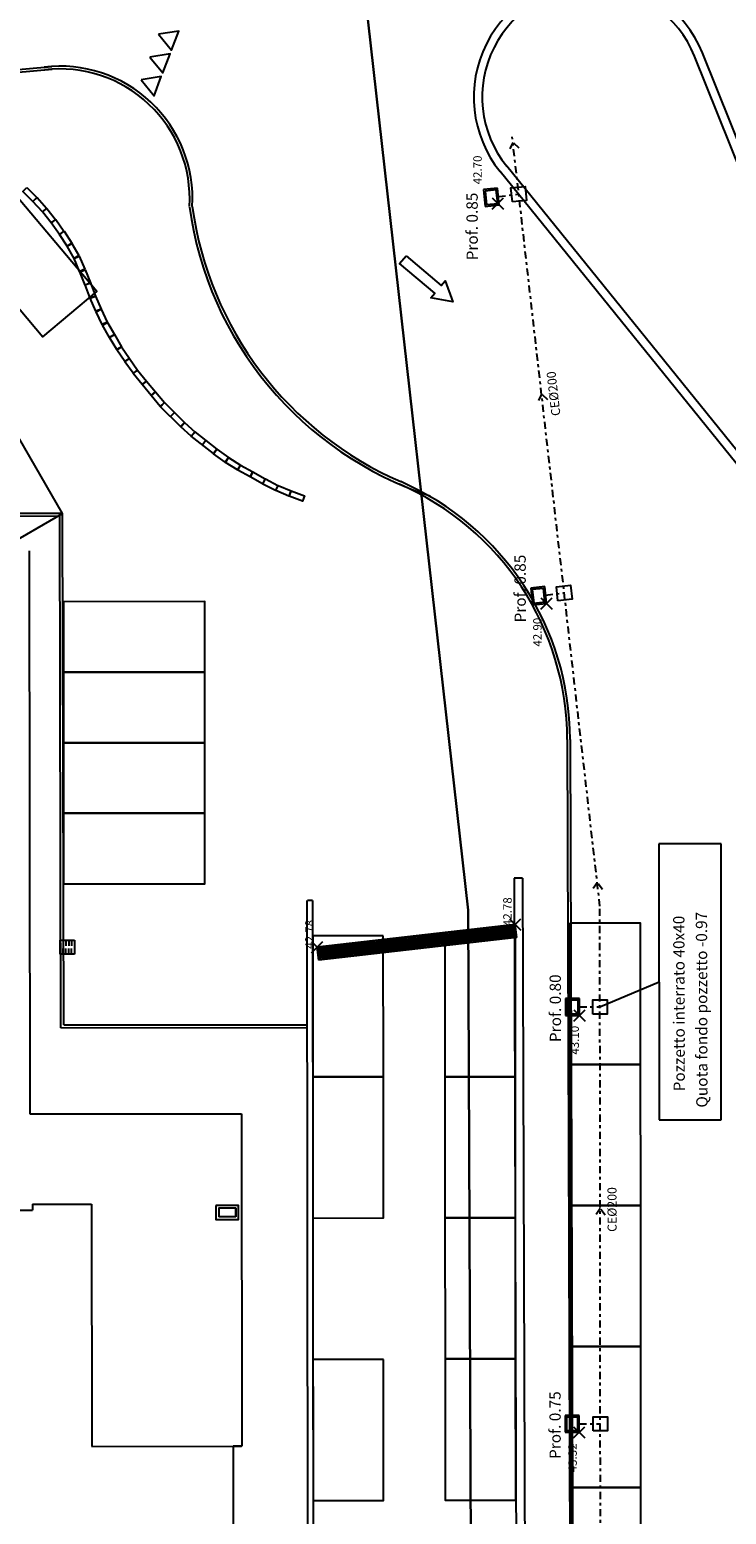
# Model space of a CAD drawing. Units: metres. Extents: x -572 to 315, y -187 to 485.
# Drawn here: x 82 to 107, y 187 to 240 of the extents above; entities that cross this region are included whole.
import ezdxf

# ---------------------------------------------------------------- set-up
doc = ezdxf.new("R2010")
doc.units = ezdxf.units.M
doc.header["$LTSCALE"] = 0.02
doc.header["$PDMODE"] = 3
doc.header["$PDSIZE"] = 0.2
doc.linetypes.add('TRATTOPUNTO', pattern=[25.4, 12.7, -6.35, 0, -6.35])
doc.layers.add('INT_ACQUA_HERA_LINEE', color=170, linetype='Continuous', lineweight=30)
for name, color, linetype in [('INT_FOGNA_INT_BIANCA_LINEE', 72, 'TRATTOPUNTO'), ('INT_FOGNA_INT_BIANCA_POZZETTI', 72, 'Continuous'), ('INT_FOGNA_INT_BIANCA_PUNTI', 4, 'Continuous'), ('INT_FOGNA_INT_BIANCA_QUOTE', 1, 'Continuous'), ('INT_FOGNA_INT_BIANCA_TESTO', 1, 'Continuous'), ('SDF_PARCHEGGI_DIP', 251, 'Continuous'), ('SDF_PARCHEGGI_PUB', 251, 'Continuous'), ('SDF_PLANIVOLUMETRICO', 9, 'Continuous')]:
    doc.layers.add(name, color=color, linetype=linetype)
doc.styles.get("Standard").update_dxf_attribs({"font": 'arial.ttf'})

# ---------------------------------------------------------------- blocks, each defined once
blk = doc.blocks.new('INT_POZZETTO1')
for p, q in [((-0.4999999999999858, 0.5), (-0.4999999999999858, -0.5)), ((0.5000000000000142, 0.5), (-0.4999999999999858, 0.5)), ((-0.3999999999999773, 0.4000000000000128), (-0.3999999999999773, -0.3999999999999986)), ((0.4000000000000057, 0.4000000000000057), (-0.3999999999999773, 0.4000000000000128)), ((0.4000000000000057, -0.3999999999999986), (0.4000000000000057, 0.4000000000000057)), ((0.5000000000000142, -0.5), (0.5000000000000142, 0.5)), ((-0.4999999999999858, -0.5), (0.5000000000000142, -0.5)), ((-0.3999999999999773, -0.3999999999999986), (0.4000000000000057, -0.3999999999999986))]:
    blk.add_line(p, q)
blk = doc.blocks.new('INT_CADITOIA1')
for p, q in [((-0.2473415580195706, 0.2550665078695147), (0.2526584419805431, 0.2550665078695147)), ((-0.2473415580193432, -0.244933492130599), (-0.2473415580195706, 0.2550665078695147)), ((-0.1973415580195024, 0.1550665078693783), (-0.04734155801941142, 0.1550665078693783)), ((-0.1973415580195024, 0.05506650786946921), (-0.04734155801941142, 0.05506650786946921)), ((0.2026584419805886, 0.1550665078694919), (0.05265844198049763, 0.1550665078694919)), ((0.2026584419804749, 0.05506650786958289), (0.05265844198049763, 0.05506650786946921)), ((0.2526584419805431, 0.2550665078695147), (0.2526584419805431, -0.2449334921304853)), ((0.2526584419805431, -0.2449334921304853), (-0.2473415580193432, -0.244933492130599)), ((-0.1973415580193887, -0.04493349213055353), (-0.04734155801952511, -0.04493349213055353)), ((-0.1973415580195024, -0.1449334921305763), (-0.04734155801941142, -0.1449334921305763)), ((0.2026584419805886, -0.04493349213043984), (0.05265844198049763, -0.04493349213055353)), ((0.2026584419805886, -0.1449334921304626), (0.05265844198049763, -0.1449334921304626))]:
    blk.add_line(p, q)

msp = doc.modelspace()

# ---------------------------------------------------------------- linework, layer by layer
at = {"layer": 'INT_ACQUA_HERA_LINEE', "ltscale": 0.5}
for p, q in [((97.36463040991248, 208.7398394576998), (92.83515253624455, 249.01316379392)), ((97.4516518878795, 185.8392732840482), (97.36463040991248, 208.7398394576998))]:
    msp.add_line(p, q, dxfattribs=at)
at = {"layer": 'INT_FOGNA_INT_BIANCA_LINEE'}
for p, q in [((102.0266929193481, 208.8802107208495), (98.92299625114242, 236.1460898949562)), ((98.43103465221884, 234.0317267663625), (99.15430415616333, 234.1140571080789)), ((100.104918337011, 219.9081019732712), (100.762854134945, 219.9829953273752)), ((102.0654401894558, 161.1140818174178), (102.0266929193481, 208.8802107208495)), ((101.3068571237159, 205.3078360051768), (102.0295903082463, 205.3084222770511)), ((101.2977347774404, 190.5327072144421), (102.0415756890136, 190.5333106086333))]:
    msp.add_line(p, q, dxfattribs=at)
for points in [[(99.16619199729325, 235.7462306662611), (98.94539390479326, 235.9493272008166), (98.820467985076, 235.6765754554821)], [(100.181599623359, 226.825906097049), (99.96080153085904, 227.0290026316046), (99.83587561114177, 226.7562508862701)], [(102.1139008149337, 209.4738674480402), (101.9319638737397, 209.7124024547565), (101.7613252079718, 209.4656587704503)], [(102.2173230943099, 197.9249949364465), (102.035386153116, 198.1635299431626), (101.864747487348, 197.9167862588563)]]:
    msp.add_lwpolyline(points, dxfattribs=at)
at = {"layer": 'INT_FOGNA_INT_BIANCA_POZZETTI', "linetype": 'Continuous'}
for p, q in [((99.03094167926974, 208.2332757261113), (92.0176575550015, 207.431378730051)), ((95.61444176273562, 207.3695717430688), (95.56104996824388, 207.8365292532141)), ((95.67753070293588, 207.3767853153034), (95.62413890844459, 207.8437428254486)), ((95.74061964313637, 207.3839988875378), (95.68722784864508, 207.850956397683)), ((95.80370858333686, 207.3912124597723), (95.75031678884534, 207.8581699699174)), ((95.86679752353712, 207.3984260320069), (95.81340572904583, 207.865383542152)), ((95.92988646373783, 207.4056396042413), (95.87649466924631, 207.8725971143865)), ((95.99297540393832, 207.4128531764758), (95.9395836094468, 207.8798106866209)), ((96.0560643441388, 207.4200667487102), (96.00267254964706, 207.8870242588555)), ((96.11915328433906, 207.4272803209448), (96.06576148984777, 207.8942378310899)), ((96.18224222453978, 207.4344938931792), (96.12885043004826, 207.9014514033244)), ((96.24533116474026, 207.4417074654137), (96.19193937024875, 207.9086649755589)), ((96.30842010494052, 207.4489210376482), (96.255028310449, 207.9158785477934)), ((96.37150904514101, 207.4561346098827), (96.31811725064972, 207.9230921200278)), ((96.4345979853415, 207.4633481821171), (96.38120619085021, 207.9303056922624)), ((96.49768692554198, 207.4705617543517), (96.44429513105047, 207.9375192644968)), ((96.56077586574247, 207.4777753265861), (96.50738407125095, 207.9447328367313)), ((96.62386480594296, 207.4849888988207), (96.57047301145144, 207.9519464089658)), ((96.68695374614344, 207.4922024710551), (96.63356195165193, 207.9591599812003)), ((96.75004268634393, 207.4994160432896), (96.69665089185219, 207.9663735534348)), ((96.81313162654419, 207.5066296155241), (96.7597398320529, 207.9735871256693)), ((96.8762205667449, 207.5138431877586), (96.82282877225339, 207.9808006979038)), ((96.93930950694539, 207.5210567599931), (96.88591771245387, 207.9880142701383)), ((97.00239844714565, 207.5282703322275), (96.94900665265413, 207.9952278423727)), ((97.06548738734614, 207.5354839044621), (97.01209559285462, 208.0024414146072)), ((97.12857632754663, 207.5426974766965), (97.07518453305534, 208.0096549868417)), ((97.19166526774711, 207.549911048931), (97.1382734732556, 208.0168685590762)), ((97.2547542079476, 207.5571246211655), (97.20136241345608, 208.0240821313107)), ((97.31784314814809, 207.5643381934005), (97.26445135365634, 208.0312957035457)), ((97.38093208834835, 207.571551765635), (97.32754029385706, 208.0385092757802)), ((97.44402102854906, 207.5787653378694), (97.39062923405754, 208.0457228480147)), ((97.50710996874932, 207.585978910104), (97.45371817425803, 208.0529364202491)), ((97.57019890894958, 207.5931924823385), (97.51680711445829, 208.0601499924836)), ((97.63328784915029, 207.6004060545729), (97.579896054659, 208.0673635647182)), ((97.69637678935078, 207.6076196268075), (97.64298499485926, 208.0745771369526)), ((97.75946572955127, 207.6148331990419), (97.70607393505952, 208.0817907091871)), ((97.82255466975153, 207.6220467712764), (97.76916287526024, 208.0890042814216)), ((97.88564360995224, 207.6292603435109), (97.83225181546072, 208.0962178536561)), ((97.94873255015273, 207.6364739157454), (97.89534075566121, 208.1034314258905)), ((98.01182149035321, 207.6436874879798), (97.95842969586147, 208.1106449981251)), ((98.07491043055347, 207.6509010602144), (98.02151863606218, 208.1178585703595)), ((98.13799937075419, 207.6581146324488), (98.08460757626267, 208.125072142594)), ((98.20108831095445, 207.6653282046833), (98.14769651646316, 208.1322857148284)), ((98.26417725115493, 207.6725417769177), (98.21078545666342, 208.139499287063)), ((98.32726619135542, 207.6797553491523), (98.2738743968639, 208.1467128592974)), ((98.3903551315559, 207.6869689213867), (98.33696333706439, 208.153926431532)), ((98.4534440717564, 207.6941824936212), (98.40005227726465, 208.1611400037665)), ((98.51653301195665, 207.7013960658558), (98.46314121746536, 208.1683535760009)), ((98.57962195215737, 207.7086096380902), (98.52623015766585, 208.1755671482354)), ((98.64271089235785, 207.7158232103247), (98.58931909786634, 208.1827807204699)), ((98.70579983255834, 207.7230367825592), (98.6524080380666, 208.1899942927043)), ((98.7688887727586, 207.7302503547937), (98.71549697826731, 208.1972078649388)), ((98.83197771295909, 207.7374639270281), (98.7785859184678, 208.2044214371734)), ((98.89506665315957, 207.7446774992627), (98.84167485866828, 208.2116350094078)), ((98.95815559336006, 207.7518910714971), (98.90476379886854, 208.2188485816423)), ((99.02124453356055, 207.7591046437317), (98.96785273906903, 208.2260621538768)), ((99.08433347376103, 207.7663182159661), (99.03094167926974, 208.2332757261113)), ((92.07104934949325, 206.9644212199058), (92.0176575550015, 207.431378730051)), ((92.08146111150927, 206.9656116979382), (92.02806931701798, 207.4325692080834)), ((99.08433347376103, 207.7663182159661), (92.07104934949325, 206.9644212199058)), ((92.14455005170998, 206.9728252701727), (92.09115825721847, 207.4397827803179)), ((92.20763899191024, 206.9800388424071), (92.15424719741873, 207.4469963525524)), ((92.27072793211073, 206.9872524146417), (92.21733613761921, 207.4542099247869)), ((92.33381687231122, 206.9944659868761), (92.28042507781993, 207.4614234970213)), ((92.3969058125117, 207.0016795591106), (92.34351401802019, 207.4686370692559)), ((92.45999475271219, 207.008893131345), (92.40660295822067, 207.4758506414903)), ((92.52308369291268, 207.0161067035796), (92.46969189842116, 207.4830642137248)), ((92.58617263311316, 207.023320275814), (92.53278083862165, 207.4902777859593)), ((92.64926157331365, 207.0305338480485), (92.5958697788219, 207.4974913581938)), ((92.71235051351391, 207.037747420283), (92.6589587190224, 207.5047049304282)), ((92.77543945371417, 207.0449609925174), (92.72204765922265, 207.5119185026626)), ((92.83852839391466, 207.0521745647519), (92.78513659942314, 207.5191320748972)), ((92.90161733411514, 207.0593881369863), (92.84822553962385, 207.5263456471316)), ((92.96470627431563, 207.0666017092209), (92.91131447982411, 207.533559219366)), ((93.02779521451612, 207.0738152814554), (92.9744034200246, 207.5407727916007)), ((93.0908841547166, 207.08102885369), (93.03749236022509, 207.5479863638352)), ((93.15397309491709, 207.0882424259244), (93.1005813004258, 207.5551999360696)), ((93.21706203511758, 207.0954559981589), (93.16367024062606, 207.562413508304)), ((93.28015097531784, 207.1026695703935), (93.22675918082655, 207.5696270805386)), ((93.34323991551832, 207.1098831426279), (93.28984812102703, 207.5768406527731)), ((93.40632885571904, 207.1170967148625), (93.3529370612273, 207.5840542250076)), ((93.4694177959193, 207.1243102870969), (93.41602600142778, 207.5912677972421)), ((93.53250673611979, 207.1315238593314), (93.47911494162827, 207.5984813694765)), ((93.59559567632027, 207.1387374315658), (93.54220388182898, 207.6056949417111)), ((93.65868461652099, 207.1459510038004), (93.60529282202924, 207.6129085139455)), ((93.72177355672125, 207.1531645760348), (93.66838176222973, 207.6201220861801)), ((93.78486249692173, 207.1603781482694), (93.73147070243022, 207.6273356584145)), ((93.84795143712222, 207.1675917205038), (93.79455964263093, 207.634549230649)), ((93.9110403773227, 207.1748052927382), (93.85764858283119, 207.6417628028834)), ((93.9741293175232, 207.1820188649727), (93.92073752303168, 207.648976375118)), ((94.03721825772368, 207.1892324372072), (93.98382646323239, 207.6561899473524)), ((94.10030719792417, 207.1964460094417), (94.04691540343265, 207.6634035195868)), ((94.16339613812443, 207.2036595816762), (94.11000434363314, 207.6706170918214)), ((94.22648507832514, 207.2108731539107), (94.17309328383362, 207.6778306640559)), ((94.28957401852563, 207.2180867261452), (94.23618222403411, 207.6850442362903)), ((94.35266295872611, 207.2253002983796), (94.29927116423437, 207.6922578085249)), ((94.41575189892637, 207.2325138706142), (94.36236010443508, 207.6994713807593)), ((94.47884083912686, 207.2397274428486), (94.42544904463557, 207.7066849529938)), ((94.54192977932757, 207.2469410150831), (94.48853798483606, 207.7138985252282)), ((94.60501871952783, 207.2541545873176), (94.55162692503632, 207.7211120974628)), ((94.66810765972832, 207.2613681595521), (94.6147158652368, 207.7283256696972)), ((94.73119659992881, 207.2685817317865), (94.67780480543752, 207.7355392419317)), ((94.7942855401293, 207.275795304021), (94.74089374563778, 207.7427528141662)), ((94.85737448032978, 207.2830088762555), (94.80398268583826, 207.7499663864007)), ((94.92046342053027, 207.29022244849), (94.86707162603875, 207.7571799586352)), ((94.98355236073076, 207.2974360207245), (94.93016056623924, 207.7643935308697)), ((95.04664130093124, 207.304649592959), (94.9932495064395, 207.7716071031042)), ((95.1097302411315, 207.3118631651935), (95.05633844664021, 207.7788206753386)), ((95.17281918133199, 207.3190767374279), (95.1194273868407, 207.7860342475732)), ((95.2359081215327, 207.3262903096625), (95.18251632704096, 207.7932478198076)), ((95.29899706173296, 207.3335038818969), (95.24560526724144, 207.8004613920421)), ((95.36208600193345, 207.3407174541315), (95.30869420744193, 207.8076749642766)), ((95.42517494213394, 207.3479310263659), (95.37178314764265, 207.8148885365111)), ((95.48826388233442, 207.3551445986004), (95.4348720878429, 207.8221021087455)), ((95.55135282253491, 207.3623581708349), (95.49796102804339, 207.8293156809801))]:
    msp.add_line(p, q, dxfattribs=at)
at = {"layer": 'INT_FOGNA_INT_BIANCA_POZZETTI'}
for p, q in [((99.03094167926974, 208.2332757261112), (92.0176575550015, 207.431378730051)), ((99.08433347376103, 207.7663182159661), (99.03094167926974, 208.2332757261112)), ((92.07104934949325, 206.9644212199058), (92.0176575550015, 207.431378730051)), ((99.08433347376103, 207.7663182159661), (92.07104934949325, 206.9644212199058))]:
    msp.add_line(p, q, dxfattribs=at)
at = {"layer": 'INT_FOGNA_INT_BIANCA_POZZETTI', "ltscale": 0.4}
for points in [[(98.93418336664286, 233.8373861157057), (98.87763316379005, 234.3341778975994), (99.37442494568381, 234.3907281004522), (99.43097514853662, 233.8939363185582), (98.93418336664286, 233.8373861157057)], [(100.5427333454245, 219.7063243350017), (100.4861831425717, 220.2031161168954), (100.9829749244657, 220.2596663197484), (101.0395251273185, 219.7628745378544), (100.5427333454245, 219.7063243350017)], [(101.7797931872208, 205.0582195625826), (101.7793875937778, 205.5582193980765), (102.2793874292718, 205.5586249915195), (102.2797930227148, 205.0586251560256), (101.7797931872208, 205.0582195625826)], [(101.7917785679881, 190.2831078941649), (101.7913729745451, 190.7831077296588), (102.2913728100391, 190.7835133231018), (102.2917784034821, 190.2835134876078), (101.7917785679881, 190.2831078941649)]]:
    msp.add_lwpolyline(points, dxfattribs=at)
at = {"layer": 'INT_FOGNA_INT_BIANCA_PUNTI', "linetype": 'Continuous'}
for p in [(98.40704898980812, 233.7877499477942), (100.1370761504045, 219.6098304945176), (101.3063299551509, 205.0078364683553), (101.2972076088754, 190.2327076776205)]:
    msp.add_point(p, dxfattribs=at)
at = {"layer": 'INT_FOGNA_INT_BIANCA_PUNTI'}
for p in [(99.03094167926974, 208.2332757261113), (92.0176575550015, 207.431378730051)]:
    msp.add_point(p, dxfattribs=at)
at = {"layer": 'INT_FOGNA_INT_BIANCA_TESTO', "color": 1}
for p, q in [((106.3177552087875, 211.0876467289081), (104.1177559326143, 211.0858621177589)), ((104.1177559326143, 211.0858621177589), (104.1256882450325, 201.3072156113251)), ((106.3256875212057, 201.3090002224743), (106.3177552087875, 211.0876467289081)), ((102.0295903082463, 205.3084222770511), (104.1217220888234, 206.1965388645422)), ((104.1256882450325, 201.3072156113251), (106.3256875212057, 201.3090002224743))]:
    msp.add_line(p, q, dxfattribs=at)
at = {"layer": 'SDF_PARCHEGGI_DIP', "color": 9, "ltscale": 0.1}
for points in [[(80.98837404385745, 234.4973090970575), (79.07456523865744, 232.888789324988), (82.29160478279641, 229.061171714588), (84.20541358799596, 230.6696914866573)], [(80.48744627424435, 227.1245250974753), (78.3248539435674, 225.87025462772), (80.83339488307797, 221.5450699663675), (82.99598721375355, 222.7993404361223)], [(83.03022224119059, 219.6725519818597), (83.0316828556015, 217.1725524085389), (88.03168200224331, 217.1754736373609), (88.03022138783217, 219.6754732106815)], [(83.03168285560173, 217.1725524085391), (83.03314347001265, 214.6725528352183), (88.03314261665446, 214.6754740640404), (88.03168200224331, 217.1754736373609)], [(83.03022224119081, 214.6725511285026), (83.03168285560173, 212.1725515551818), (88.03168200224354, 212.1754727840039), (88.0302213878324, 214.6754723573245)], [(83.03168285560173, 212.1725515551821), (83.03314347001265, 209.6725519818613), (88.03314261665446, 209.6754732106833), (88.03168200224331, 212.1754727840039)], [(99.03396088748127, 207.8343017601235), (96.53396131416048, 207.8328411457126), (96.53688254298254, 202.8328419990708), (99.0368821163031, 202.8343026134819)], [(94.35345397606602, 207.8305049930482), (91.85345440274523, 207.8290443786373), (91.85637563156729, 202.8290452319955), (94.35637520488785, 202.8305058464066)], [(94.35637520488785, 202.8305058464064), (91.85637563156706, 202.8290452319955), (91.85929686038912, 197.8290460853536), (94.35929643370969, 197.8305066997648)], [(99.0368821163031, 202.8343026134817), (96.53688254298231, 202.8328419990708), (96.53980377180437, 197.8328428524289), (99.03980334512494, 197.8343034668401)], [(99.03980334512471, 197.8343034668399), (96.53980377180392, 197.8328428524289), (96.54272500062598, 192.8328437057871), (99.04272457394654, 192.8343043201983)], [(94.36341825403429, 192.8193585608203), (91.8634186807135, 192.8178979464094), (91.86633990953555, 187.8178987997676), (94.36633948285612, 187.8193594141787)], [(99.04272457394677, 192.834304320198), (96.54272500062598, 192.8328437057871), (96.54564622944804, 187.8328445591453), (99.0456458027686, 187.8343051735565)]]:
    msp.add_lwpolyline(points, close=True, dxfattribs=at)
at = {"layer": 'SDF_PARCHEGGI_PUB', "color": 9}
for points in [[(100.9647722981956, 208.2732490352212), (100.9688282326256, 203.273250680282), (103.4688274100954, 203.2752786474969), (103.4647714756654, 208.275277002436)], [(100.9688282326256, 203.273250680282), (100.9728841670556, 198.2732523253428), (103.4728833445254, 198.2752802925577), (103.4688274100954, 203.2752786474969)], [(100.9728841670556, 198.2732523253428), (100.9769401014855, 193.2732539704036), (103.4769392789553, 193.2752819376185), (103.4728833445254, 198.2752802925577)], [(100.9769401014855, 193.2732539704036), (100.9809960359155, 188.2732556154644), (103.4809952133853, 188.2752835826793), (103.4769392789553, 193.2752819376185)], [(100.9809960359153, 188.2732556154644), (100.9850519703452, 183.2732572605253), (103.4850511478151, 183.2752852277401), (103.4809952133851, 188.2752835826793)]]:
    msp.add_lwpolyline(points, close=True, dxfattribs=at)
at = {"layer": 'SDF_PLANIVOLUMETRICO', "color": 9}
for p, q in [((37.60247102498533, 234.6164419531365), (82.6187405807243, 238.6435057380427)), ((37.61844820575971, 234.5174719001857), (82.62765079508222, 238.5439034886699)), ((86.60855801698972, 226.7255333358557), (87.31812846356661, 226.0208988339032)), ((87.67548652245205, 225.6936827818413), (88.46378269316642, 225.0783867984037)), ((82.99598721375423, 222.7993404358829), (42.3059607218845, 222.7190356690071)), ((82.8962085005046, 222.6991433204873), (42.30642024845338, 222.619036381167)), ((82.93628572879857, 204.5724718629003), (82.8962085005046, 222.6991433204873)), ((83.03606469883493, 204.6725528352201), (82.99598721375423, 222.7993404358829)), ((81.81467817562634, 221.4710790321665), (81.83094284711956, 201.5182893750193)), ((99.28831692636822, 209.8690499797599), (98.98831845661334, 209.8680917811218)), ((91.65243607479078, 209.0843183911702), (91.67609586930234, 179.9174431165443)), ((91.8524360089882, 209.0844806285472), (91.6666573297041, 209.0843299272694)), ((91.8524360089882, 209.0844806285472), (91.87609580349954, 179.9176053539218)), ((83.03606469883493, 204.6725528352201), (91.6560091701956, 204.6795452234337)), ((82.93628572879857, 204.5724718629003), (91.65609028888412, 204.5795452563348)), ((81.83094284711956, 201.5182893750193), (89.32898499519888, 201.5208031897919)), ((89.32898499519888, 201.5208031897919), (89.33846119566579, 189.7412461624908)), ((81.32984033654952, 198.1121500964832), (81.93346223935714, 198.1126397468161)), ((81.93329535147177, 198.3183726467892), (81.93346223935714, 198.1126397468161)), ((81.93329535147177, 198.3183726467892), (84.02329603910721, 198.3183726467892)), ((84.02329603910721, 198.3183726467892), (84.03025911908162, 189.734558233471)), ((89.1286207837802, 197.8742084281821), (89.12837742704437, 198.1742091555807)), ((84.03025911908162, 189.734558233471), (89.33522014132859, 189.7388615496986)), ((89.33846119566579, 189.7412461624908), (89.03342892908313, 189.7386167405443)), ((89.03846119566583, 189.7412461624908), (89.03846119566583, 180.6912461624909))]:
    msp.add_line(p, q, dxfattribs=at)
for points in [[(86.39721076258866, 239.7797689573849), (86.85658613937608, 239.2189812501283), (87.11255485159609, 239.8972058499278)], [(86.08657798664694, 238.9714649978348), (86.54595336343436, 238.410677290578), (86.8019220756546, 239.0889018903772)], [(85.77594521070523, 238.1631610382844), (86.23532058749242, 237.6023733310276), (86.49128929971266, 238.2805979308268)], [(81.73136982019832, 234.354285257461), (82.08515854046391, 234.0009673532827), (81.94383137879277, 233.8594518651767), (81.59004265852695, 234.212769769355)], [(82.09246658426264, 233.9932710554854), (82.42701456003397, 233.6216830418102), (82.27837935456432, 233.4878638515015), (81.94383137879277, 233.8594518651767)], [(82.43478983295063, 233.6125063893878), (82.74639617766707, 233.2214801934206), (82.58998569928076, 233.0968376555343), (82.27837935456432, 233.4878638515015)], [(82.75278791736946, 233.2130075216151), (83.04321258257096, 232.8060019763916), (82.88041036448158, 232.689832110311), (82.58998569928053, 233.0968376555343)], [(83.0483563163616, 232.7984330184431), (83.31985858669168, 232.3785681387426), (83.15191263481142, 232.2699672306103), (82.88041036448158, 232.689832110311)], [(83.32538311709959, 232.3695061263979), (83.57423035656825, 231.935829920677), (83.40075987428031, 231.8362910248893), (83.15191263481142, 232.2699672306103)], [(83.58457568729727, 231.9151056611236), (83.781612277882, 231.455566128579), (83.59779646486368, 231.3767514923459), (83.40075987428031, 231.8362910248898)], [(83.79396227190523, 231.4334784868993), (83.98007959413621, 230.9694091576325), (83.79445186242992, 230.89496222874), (83.60833454019848, 231.3590315580063)], [(83.98007959413621, 230.9694091576325), (84.16016201279626, 230.5029648174486), (83.97358427672202, 230.430931849985), (83.79350185806288, 230.8973761901684)], [(84.16016201279626, 230.5029648174482), (84.35719860338031, 230.0434252849041), (84.17338279036221, 229.9646106486707), (83.97634619977885, 230.4241501812146)], [(84.36545707312916, 230.0344145036224), (84.57954610715569, 229.582567310968), (84.39880723009401, 229.496931697357), (84.18471819606725, 229.9487788900119)], [(84.58302292173607, 229.5696931929233), (84.83552489522958, 229.13813467617), (84.66290148852772, 229.0371338867728), (84.41039951503512, 229.4686924035257)], [(84.83552489522958, 229.13813467617), (85.0861455962322, 228.705480929822), (84.91308409769317, 228.6052326494209), (84.66246339668942, 229.0378863957692)], [(85.0861455962322, 228.705480929822), (85.36613832354851, 228.2912297105731), (85.20043783584833, 228.1792326196457), (84.92044510853202, 228.5934838388955)], [(85.36613832354851, 228.2912297105731), (85.65440893629693, 227.88269568038), (85.49099532421951, 227.7673874352809), (85.20272471147132, 228.1759214654735)], [(85.65431034836502, 227.8826261145637), (85.9675265058861, 227.4928882043369), (85.81163134179496, 227.3676017413286), (85.49841518427434, 227.757339651555)], [(85.96711453636522, 227.4925571215581), (86.28254156809157, 227.104606367395), (86.12736126642585, 226.978435554704), (85.81193423469995, 227.3663863088673)], [(86.28207679313437, 227.1042284777182), (86.60855801698949, 226.7255333358562), (86.45707996024407, 226.5949408463139), (86.13059873639008, 226.9736359881761)], [(87.31812846356661, 226.0208988339032), (87.68730861587687, 225.6836956086227), (87.55242732576426, 225.5360235476978), (87.18324717345422, 225.8732267729788)], [(88.46378269316642, 225.0783867984037), (88.86694105744527, 224.7826447937578), (88.74864425558667, 224.6213814480457), (88.34548589130827, 224.9171234526921)], [(88.87397398839175, 224.7781880358057), (89.29798549184011, 224.5132083291428), (89.19199360917492, 224.3436037277631), (88.76798210572633, 224.6085834344262)], [(89.29798549184011, 224.5132083291428), (89.7350681302164, 224.2703940642618), (89.63794242426411, 224.0955610089111), (89.20085978588872, 224.3383752737921)], [(89.7350681302164, 224.2703940642618), (90.17044395512539, 224.0245325359883), (90.07209934381535, 223.8503822060245), (89.63672351890796, 224.0962437342978)], [(90.1778521770857, 224.0207321338346), (90.6241526986812, 223.7953084340529), (90.53398321876898, 223.6167882254142), (90.08768269717302, 223.8422119251964)], [(90.63267633457963, 223.7936628718137), (91.09164642651831, 223.5953034639056), (91.01230266335483, 223.4117154271298), (90.55333257141729, 223.6100748350382)], [(91.09164642651831, 223.5953034639056), (91.56080516789348, 223.4224159993782), (91.49165018208214, 223.2347525028276), (91.02249144070788, 223.407639967355)], [(88.42629653999347, 198.2736388433832), (88.42670213343649, 197.7736390078894), (89.22870186956743, 197.7742895797719), (89.22829627612441, 198.2742894152657)]]:
    msp.add_lwpolyline(points, close=True, dxfattribs=at)
for points in [[(110.4123457260391, 226.4938485479506), (105.3786675309304, 239.0094373161569)], [(110.6906777904735, 226.6057916670229), (105.6569995953651, 239.1213804352296)], [(108.1401900337144, 222.981285305832), (98.4941075340646, 234.913787474027)], [(108.3734931165159, 223.1698845411306), (98.72741061686543, 235.1023867093259)], [(95.16150057672326, 231.9253547483268), (96.40516818382548, 230.8755579465878), (96.54868176557693, 231.0455748417694), (96.81645226105229, 230.2982334049486), (96.03476642037344, 230.4367523853061), (96.17828000212467, 230.6067692804882), (94.93461239502221, 231.6565660822268), (95.16150057672326, 231.9253547483268)], [(87.17720156317546, 225.8789847445873), (86.46763111659857, 226.5836192465401), (86.60855801698972, 226.7255333358557)], [(86.96334324027816, 226.3732160848795), (86.82241633988747, 226.2313019955636)], [(87.31812846356661, 226.0208988339032), (87.17720156317546, 225.8789847445873)], [(88.3407234964784, 224.9207275642602), (87.55242732576426, 225.5360235476978), (87.67548652245205, 225.6936827818413)], [(88.06963460780935, 225.3860347901227), (87.94657541112224, 225.2283755559793)], [(88.46378269316642, 225.0783867984037), (88.3407234964784, 224.9207275642602)], [(89.1286207837802, 197.8742084281821), (89.12837742771421, 198.1742083294785), (88.5263776257807, 198.173719994973), (88.52662098184646, 197.8737200936766)], [(89.1286207837802, 197.8742084281821), (88.52662098184555, 197.8737200936766)], [(89.12837742848205, 198.1742091555816), (89.12862078521812, 197.8742084281835)], [(89.12862096674348, 197.8739864214533), (89.12837742991883, 198.174209155583)]]:
    msp.add_lwpolyline(points, dxfattribs=at)
at = {"layer": 'SDF_PLANIVOLUMETRICO', "color": 9, "ltscale": 0.1}
for points in [[(100.9726006966371, 214.7922945963533), (101.1566204529381, 157.1783061133003, -0.4142135623731053), (100.1598195492145, 156.1751172186566), (99.15982465003208, 156.1719232231967)], [(100.8726012067189, 214.7919751968072), (101.0566209630197, 157.1779867137543, -0.4142135623730692), (100.1595001496685, 156.2751167085751), (99.45950372024117, 156.2728809117532)]]:
    msp.add_lwpolyline(points, format="xyb", dxfattribs=at)
for points in [[(98.98831845661334, 209.8680917811218), (99.06666044791268, 185.3403200072858)], [(99.28831692636822, 209.8690499797599), (99.36665891766779, 185.3412782059238)]]:
    msp.add_lwpolyline(points, dxfattribs=at)
at = {"layer": 'SDF_PLANIVOLUMETRICO', "color": 9}
for centre, radius, start, end in [((101.7286288624607, 237.9199999586499), 13.73027507989092, 359.5905269447611, 94.70068793897102), ((101.7286288624605, 237.9199999586494), 13.83027507989092, 359.5905269447611, 92.18028144047486), ((101.760350693284, 237.5541767682125), 4.199999999999998, 21.90963041159172, 218.9516321853403), ((101.760350693284, 237.5541767682125), 3.899999999999999, 21.90963041159172, 218.9516321853403), ((82.90078933926475, 233.9558653436293), 4.69611796801668, 356.5322871631496, 96.78065670213114), ((82.90078933926475, 233.9558653436293), 4.596117968016681, 356.5322871631496, 96.78065670213114), ((99.97065419025421, 235.382816940707), 12.59999999999999, 187.8673512178547, 251.7028755042325), ((99.97065419025398, 235.3828169407075), 12.49999999999999, 187.8673512178547, 246.4273713717735), ((90.97265170480227, 214.7603546417529), 9.9, 0.1830027707986985, 66.42737137177343), ((90.97265170480227, 214.7603546417529), 10, 0.1830027707986985, 66.42737137177343)]:
    msp.add_arc(centre, radius, start, end, dxfattribs=at)

# ---------------------------------------------------------------- block references
at = {"layer": 'INT_FOGNA_INT_BIANCA_POZZETTI', "yscale": 0.6000000000000228}
for p, xscale, zscale, rotation in [((98.18247508659101, 234.0049285885344), 0.5000000000000502, 0.5000000000000502, 186.1535128070877), ((99.85635877138316, 219.8813037954431), 0.5000000000000502, 0.5000000000000502, 186.1535128070877), ((101.0568575096977, 205.3082753123145), 0.5000000000000204, 0.5000000000000204, 179.8993181685944), ((101.0477351634222, 190.5331465215798), 0.5000000000000204, 0.5000000000000204, 179.8993181685944)]:
    msp.add_blockref('INT_POZZETTO1', p, dxfattribs=dict(at, xscale=xscale, zscale=zscale, rotation=rotation))
at = {"layer": 'INT_FOGNA_INT_BIANCA_POZZETTI', "rotation": 270.0464775900344}
msp.add_blockref('INT_CADITOIA1', (83.157021404121, 207.4310319616689), dxfattribs=at)

# ---------------------------------------------------------------- texts
at = {"layer": 'INT_FOGNA_INT_BIANCA_QUOTE'}
for s, height, rotation, p in [('42.70', 0.2999999999999999, 90.13943270990366, (97.84378956810315, 234.4620726510137)), ('42.90', 0.2999999999999999, 90.13943270990366, (99.96510185843385, 218.0805702452314)), ('42.78', 0.3, 90.04647759006048, (98.9032668134787, 208.174221003667)), ('42.78', 0.3, 90.04647759006048, (91.88999057130172, 207.3722550748907)), ('43.10', 0.2999999999999999, 90.13943270990366, (101.2853445078238, 203.6185797851833)), ('43.32', 0.2999999999999999, 90.13943270990366, (101.2090973918866, 188.8148686873365))]:
    msp.add_text(s, height=height, rotation=rotation, dxfattribs=at).set_placement(p)
at = {"layer": 'INT_FOGNA_INT_BIANCA_TESTO'}
for s, height, rotation, p in [('Prof. 0.85', 0.4, 90.139432709856, (97.70454692590215, 231.7694059719226)), ('CE%%c200', 0.32, 96.58835761437719, (100.633363319427, 226.2739223134654)), ('Prof. 0.85', 0.4, 90.139432709856, (99.40508879457389, 218.937838609407)), ('Pozzetto interrato 40x40', 0.4, 90.139432709856, (105.0365457270741, 202.3178525328403)), ('Quota fondo pozzetto -0.97', 0.4, 90.139432709856, (105.8409486459757, 201.7429052002556)), ('Prof. 0.80', 0.4, 90.139432709856, (100.6519012173501, 204.0641545844346)), ('CE%%c200', 0.32, 90.14076374732765, (102.6189026954578, 197.3377006078297)), ('Prof. 0.75', 0.4, 90.139432709856, (100.6427788710746, 189.2890257936998))]:
    msp.add_text(s, height=height, rotation=rotation, dxfattribs=at).set_placement(p)

doc.saveas('drawing.dxf')
